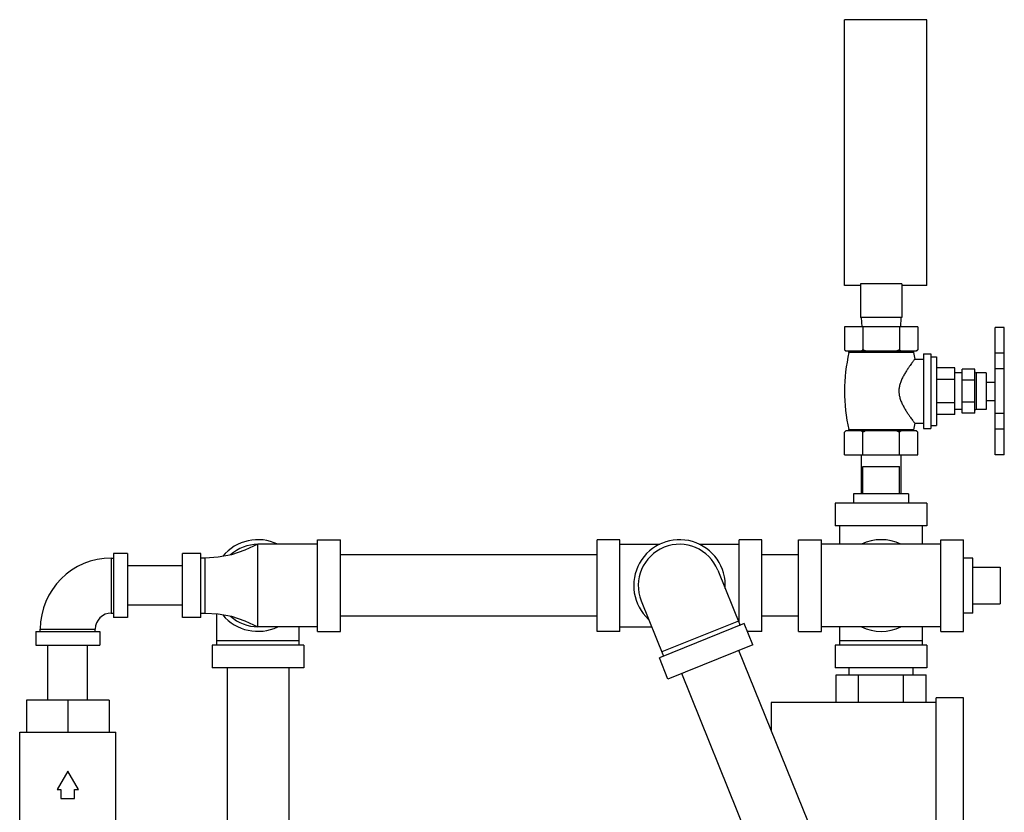
# Model space of a CAD drawing. Units: inches. Extents: x -63 to 58, y -33 to 57.
# Drawn here: x -27 to -13, y 12 to 23 of the extents above; entities that cross this region are included whole.
import ezdxf

# ---------------------------------------------------------------- set-up
doc = ezdxf.new("R2010")
doc.units = ezdxf.units.IN
doc.header["$LTSCALE"] = 1.21
doc.header["$MEASUREMENT"] = 0
doc.layers.get('0').update_dxf_attribs({"linetype": 'CONTINUOUS'})
doc.layers.add('02___PRT_ALL_AXES', color=7, linetype='CONTINUOUS')

msp = doc.modelspace()

# ---------------------------------------------------------------- linework, layer by layer
at = {"color": 7, "linetype": 'CONTINUOUS'}
for p, q in [((-15.565, 19.322), (-15.565, 22.947)), ((-14.44, 22.947), (-15.565, 22.947)), ((-14.44, 19.322), (-14.44, 22.947)), ((-15.346, 19.344), (-15.346, 18.884)), ((-14.784, 19.344), (-15.346, 19.344)), ((-14.784, 19.344), (-14.784, 18.884)), ((-15.346, 19.322), (-15.565, 19.322)), ((-14.44, 19.322), (-14.784, 19.322)), ((-14.784, 18.884), (-15.346, 18.884)), ((-15.335, 18.884), (-15.328, 18.759)), ((-14.795, 18.884), (-14.801, 18.759)), ((-15.565, 18.759), (-15.565, 18.444)), ((-14.565, 18.759), (-15.565, 18.759)), ((-15.315, 18.759), (-15.315, 18.444)), ((-14.815, 18.759), (-14.815, 18.444)), ((-14.565, 18.759), (-14.565, 18.444)), ((-13.51, 17.009), (-13.51, 18.749)), ((-13.385, 18.749), (-13.51, 18.749)), ((-13.385, 17.01), (-13.385, 18.749)), ((-14.585, 18.424), (-15.545, 18.424)), ((-13.385, 18.399), (-13.51, 18.399)), ((-13.96, 17.579), (-13.96, 18.179)), ((-13.785, 18.179), (-13.96, 18.179)), ((-13.785, 17.579), (-13.785, 18.179)), ((-13.385, 18.182), (-13.51, 18.182)), ((-13.785, 18.029), (-13.96, 18.029)), ((-13.785, 17.729), (-13.96, 17.729)), ((-13.785, 17.579), (-13.96, 17.579)), ((-13.385, 17.576), (-13.51, 17.576)), ((-13.385, 17.36), (-13.51, 17.36)), ((-15.335, 17.009), (-15.335, 16.478)), ((-14.795, 17.009), (-14.795, 16.478)), ((-13.385, 17.01), (-13.51, 17.01)), ((-13.385, 17.009), (-13.51, 17.009)), ((-15.315, 16.853), (-14.815, 16.853)), ((-15.69, 16.353), (-15.69, 16.041)), ((-14.44, 16.353), (-15.69, 16.353)), ((-14.44, 16.353), (-14.44, 16.041)), ((-14.44, 16.041), (-15.69, 16.041)), ((-15.627, 15.791), (-15.627, 16.041)), ((-14.502, 15.791), (-14.502, 16.041)), ((-22.752, 14.603), (-22.752, 15.853)), ((-22.752, 15.853), (-22.44, 15.853)), ((-22.44, 14.603), (-22.44, 15.853)), ((-18.94, 14.603), (-18.94, 15.853)), ((-18.627, 15.853), (-18.94, 15.853)), ((-18.627, 14.603), (-18.627, 15.853)), ((-17.002, 14.719), (-17.002, 15.853)), ((-16.69, 15.853), (-17.002, 15.853)), ((-16.69, 14.603), (-16.69, 15.853)), ((-16.19, 14.603), (-16.19, 15.853)), ((-16.19, 15.853), (-15.877, 15.853)), ((-15.877, 14.603), (-15.877, 15.853)), ((-14.252, 14.603), (-14.252, 15.853)), ((-14.252, 15.853), (-13.94, 15.853)), ((-13.94, 14.603), (-13.94, 15.853)), ((-23.565, 14.666), (-23.565, 15.791)), ((-22.752, 15.791), (-23.565, 15.791)), ((-18.627, 15.791), (-18.083, 15.791)), ((-17.546, 15.791), (-17.002, 15.791)), ((-14.252, 15.791), (-15.877, 15.791)), ((-25.565, 15.603), (-25.565, 14.853)), ((-25.565, 15.603), (-25.534, 15.603)), ((-25.534, 15.666), (-25.534, 14.791)), ((-25.346, 15.666), (-25.534, 15.666)), ((-25.346, 15.666), (-25.346, 14.791)), ((-24.596, 14.791), (-24.596, 15.666)), ((-24.346, 15.666), (-24.596, 15.666)), ((-24.346, 14.791), (-24.346, 15.666)), ((-24.284, 15.603), (-24.346, 15.603)), ((-24.284, 14.853), (-24.284, 15.603)), ((-18.94, 15.648), (-22.44, 15.648)), ((-16.19, 15.648), (-16.69, 15.648)), ((-24.596, 15.498), (-25.346, 15.498)), ((-13.44, 15.478), (-13.44, 14.978)), ((-17.293, 15.439), (-16.989, 14.685)), ((-24.596, 14.958), (-25.346, 14.958)), ((-18.336, 15.017), (-18.032, 14.264)), ((-25.565, 14.853), (-25.534, 14.853)), ((-25.346, 14.791), (-25.534, 14.791)), ((-24.346, 14.791), (-24.596, 14.791)), ((-24.346, 14.853), (-24.284, 14.853)), ((-24.127, 14.416), (-24.127, 14.843)), ((-18.94, 14.808), (-22.44, 14.808)), ((-16.19, 14.808), (-16.69, 14.808)), ((-22.752, 14.666), (-23.565, 14.666)), ((-23.002, 14.416), (-23.002, 14.666)), ((-18.627, 14.666), (-18.194, 14.666)), ((-16.931, 14.709), (-18.09, 14.241)), ((-17.012, 14.743), (-18.055, 14.322)), ((-16.814, 14.419), (-16.931, 14.709)), ((-14.252, 14.666), (-15.877, 14.666)), ((-15.627, 14.416), (-15.627, 14.666)), ((-14.502, 14.416), (-14.502, 14.666)), ((-26.596, 14.603), (-26.596, 14.416)), ((-26.596, 14.603), (-25.721, 14.603)), ((-26.534, 14.603), (-26.534, 14.634)), ((-26.534, 14.634), (-25.784, 14.634)), ((-25.784, 14.603), (-25.784, 14.634)), ((-25.721, 14.603), (-25.721, 14.416)), ((-22.752, 14.603), (-22.44, 14.603)), ((-18.627, 14.603), (-18.94, 14.603)), ((-16.69, 14.603), (-16.888, 14.603)), ((-16.19, 14.603), (-15.877, 14.603)), ((-14.252, 14.603), (-13.94, 14.603)), ((-26.596, 14.416), (-25.721, 14.416)), ((-26.429, 13.666), (-26.429, 14.416)), ((-25.889, 13.666), (-25.889, 14.416)), ((-24.19, 14.416), (-24.19, 14.103)), ((-22.94, 14.416), (-24.19, 14.416)), ((-24.127, 14.478), (-23.002, 14.478)), ((-22.94, 14.416), (-22.94, 14.103)), ((-16.814, 14.419), (-17.973, 13.951)), ((-15.69, 14.416), (-15.69, 14.103)), ((-14.44, 14.416), (-15.69, 14.416)), ((-15.627, 14.478), (-14.502, 14.478)), ((-14.44, 14.416), (-14.44, 14.103)), ((-17.973, 13.951), (-18.09, 14.241)), ((-13.84, 6.511), (-17.004, 14.342)), ((-22.94, 14.103), (-24.19, 14.103)), ((-23.985, 14.103), (-23.985, 11.603)), ((-23.145, 14.103), (-23.145, 11.603)), ((-14.44, 14.103), (-15.69, 14.103)), ((-15.502, 14.009), (-15.502, 14.103)), ((-14.627, 14.009), (-14.627, 14.103)), ((-14.619, 6.196), (-17.783, 14.028)), ((-15.678, 13.634), (-15.678, 14.009)), ((-15.678, 14.009), (-14.451, 14.009)), ((-15.372, 13.634), (-15.372, 14.009)), ((-14.758, 13.634), (-14.758, 14.009)), ((-14.451, 13.634), (-14.451, 14.009)), ((-26.721, 13.666), (-26.721, 13.228)), ((-25.596, 13.666), (-26.721, 13.666)), ((-26.159, 13.666), (-26.159, 13.228)), ((-25.596, 13.666), (-25.596, 13.228)), ((-16.565, 13.634), (-16.565, 13.255)), ((-14.315, 13.634), (-16.565, 13.634)), ((-13.94, 13.697), (-14.315, 13.697)), ((-14.315, 7.686), (-14.315, 13.697)), ((-13.94, 6.758), (-13.94, 13.697)), ((-26.815, 11.791), (-26.815, 13.228)), ((-26.815, 13.228), (-25.502, 13.228)), ((-25.502, 11.791), (-25.502, 13.228)), ((-26.159, 12.697), (-26.303, 12.447)), ((-26.014, 12.447), (-26.159, 12.697)), ((-26.303, 12.447), (-26.252, 12.447)), ((-26.252, 12.447), (-26.252, 12.322)), ((-26.065, 12.322), (-26.065, 12.447)), ((-26.065, 12.447), (-26.014, 12.447)), ((-26.252, 12.322), (-26.065, 12.322))]:
    msp.add_line(p, q, dxfattribs=at)
for points in [[(-23.565, 15.791), (-23.742, 15.709), (-23.926, 15.649), (-24.109, 15.614), (-24.284, 15.603)], [(-24.284, 14.853), (-24.109, 14.842), (-23.926, 14.808), (-23.742, 14.748), (-23.565, 14.666)]]:
    msp.add_lwpolyline(points, dxfattribs=at)
for centre, radius, start, end in [((-23.565, 15.228), 0.625, 64.3446, 140.2881), ((-17.815, 15.228), 0.625, 356.3446, 227.6554), ((-15.065, 15.228), 0.625, 64.5065, 115.4935), ((-23.565, 15.228), 0.562, 90, 131.9512), ((-17.815, 15.228), 0.562, 22, 202), ((-25.565, 14.634), 0.969, 90, 180), ((-25.565, 14.634), 0.219, 90, 180), ((-23.565, 15.228), 0.625, 219.7119, 295.6554), ((-23.565, 15.228), 0.562, 228.0488, 270), ((-15.065, 15.228), 0.625, 244.5065, 295.4935)]:
    msp.add_arc(centre, radius, start, end, dxfattribs=at)
for points, start_tangent, end_tangent in [([(-15.55, 18.431), (-15.558, 18.437), (-15.565, 18.444)], (-0.014747, 0.013416), (-0.014096, 0.014096)), ([(-15.543, 18.424), (-15.55, 18.431)], (-0.007108, 0.006135), (-0.006946, 0.006319)), ([(-15.315, 18.444), (-15.322, 18.437), (-15.329, 18.431), (-15.336, 18.424)], (-0.020736, -0.020736), (-0.022201, -0.019159)), ([(-15.272, 18.424), (-15.286, 18.431), (-15.3, 18.437), (-15.315, 18.444)], (-0.043445, 0.018747), (-0.042322, 0.021161)), ([(-14.815, 18.444), (-14.829, 18.437), (-14.844, 18.431), (-14.858, 18.424)], (-0.042322, -0.021161), (-0.043445, -0.018747)), ([(-14.793, 18.424), (-14.8, 18.431), (-14.808, 18.437), (-14.815, 18.444)], (-0.022201, 0.019159), (-0.020736, 0.020736)), ([(-14.565, 18.444), (-14.572, 18.437), (-14.579, 18.431), (-14.586, 18.424)], (-0.020736, -0.020736), (-0.022201, -0.019159))]:
    msp.add_spline(points, degree=3, dxfattribs=dict(at, start_tangent=start_tangent, end_tangent=end_tangent))
at = {"layer": '02___PRT_ALL_AXES', "color": 7, "linetype": 'CONTINUOUS'}
for p, q in [((-15.565, 18.444), (-15.545, 18.424)), ((-14.625, 18.407), (-15.505, 18.407)), ((-14.625, 18.407), (-14.606, 18.317)), ((-14.565, 18.444), (-14.585, 18.424)), ((-14.606, 18.317), (-14.485, 18.317)), ((-14.485, 18.389), (-14.485, 17.369)), ((-14.485, 18.389), (-14.385, 18.389)), ((-14.385, 18.389), (-14.385, 17.369)), ((-14.385, 18.35), (-14.31, 18.35)), ((-14.31, 18.35), (-14.31, 17.409)), ((-14.06, 18.197), (-14.31, 18.197)), ((-14.06, 17.562), (-14.06, 18.197)), ((-14.06, 18.038), (-14.31, 18.038)), ((-13.96, 18.129), (-14.06, 18.129)), ((-13.769, 18.129), (-13.769, 17.629)), ((-13.63, 18.129), (-13.769, 18.129)), ((-13.63, 18.129), (-13.63, 17.629)), ((-13.63, 18.004), (-13.51, 18.004)), ((-13.63, 17.754), (-13.51, 17.754)), ((-14.06, 17.721), (-14.31, 17.721)), ((-13.96, 17.629), (-14.06, 17.629)), ((-13.63, 17.629), (-13.769, 17.629)), ((-14.06, 17.562), (-14.31, 17.562)), ((-14.585, 17.339), (-15.545, 17.339)), ((-14.624, 17.354), (-15.505, 17.354)), ((-14.606, 17.442), (-14.624, 17.354)), ((-14.606, 17.442), (-14.485, 17.442)), ((-14.485, 17.369), (-14.385, 17.369)), ((-14.385, 17.409), (-14.31, 17.409)), ((-15.565, 17.009), (-15.565, 17.319)), ((-15.315, 17.009), (-15.315, 17.319)), ((-14.815, 17.009), (-14.815, 17.319)), ((-14.565, 17.009), (-14.565, 17.319)), ((-15.565, 17.009), (-14.565, 17.009)), ((-15.315, 16.478), (-15.315, 16.853)), ((-14.815, 16.478), (-14.815, 16.853)), ((-15.44, 16.478), (-15.44, 16.353)), ((-14.69, 16.478), (-15.44, 16.478)), ((-14.69, 16.478), (-14.69, 16.353)), ((-13.815, 15.603), (-13.94, 15.603)), ((-13.815, 14.853), (-13.815, 15.603)), ((-13.815, 15.478), (-13.44, 15.478)), ((-13.815, 14.978), (-13.44, 14.978)), ((-13.815, 14.853), (-13.94, 14.853))]:
    msp.add_line(p, q, dxfattribs=at)
for centre, radius, start, end in [((-13.214, 17.879), 2.35, 167.0262, 192.9034), ((-15.519, 18.41), 0.0141, 347.0262, 69.4052), ((-14.611, 18.41), 0.0141, 110.5948, 192.9738), ((-13.769, 18.145), 0.0156, 180, 270), ((-13.769, 17.614), 0.0156, 90, 180), ((-15.518, 17.352), 0.0124, 290.5807, 12.9034), ((-14.612, 17.352), 0.0124, 167.0966, 249.4193)]:
    msp.add_arc(centre, radius, start, end, dxfattribs=at)
for points, start_tangent, end_tangent in [([(-14.606, 18.317), (-14.607, 18.315), (-14.611, 18.31), (-14.618, 18.301), (-14.627, 18.289), (-14.638, 18.274), (-14.652, 18.255), (-14.67, 18.23), (-14.693, 18.197), (-14.719, 18.157), (-14.747, 18.11), (-14.775, 18.06), (-14.798, 18.007), (-14.813, 17.956), (-14.822, 17.906), (-14.822, 17.858), (-14.815, 17.809), (-14.8, 17.758), (-14.777, 17.704), (-14.75, 17.653), (-14.722, 17.606), (-14.695, 17.565), (-14.671, 17.531), (-14.653, 17.505), (-14.639, 17.486), (-14.628, 17.471), (-14.618, 17.458), (-14.612, 17.449), (-14.607, 17.444), (-14.606, 17.442)], (-0.602417, -0.788637), (0.602417, -0.788637)), ([(-15.55, 17.333), (-15.558, 17.326), (-15.565, 17.319)], (-0.014747, -0.013416), (-0.014096, -0.014096)), ([(-15.543, 17.339), (-15.55, 17.333)], (-0.007108, -0.006135), (-0.006946, -0.006319)), ([(-15.315, 17.319), (-15.322, 17.326), (-15.329, 17.333), (-15.336, 17.339)], (-0.020736, 0.020736), (-0.022201, 0.019159)), ([(-15.272, 17.339), (-15.286, 17.333), (-15.3, 17.326), (-15.315, 17.319)], (-0.043445, -0.018747), (-0.042322, -0.021161)), ([(-14.815, 17.319), (-14.829, 17.326), (-14.844, 17.333), (-14.858, 17.339)], (-0.042322, 0.021161), (-0.043445, 0.018747)), ([(-14.793, 17.339), (-14.8, 17.333), (-14.808, 17.326), (-14.815, 17.319)], (-0.022201, -0.019159), (-0.020736, -0.020736)), ([(-14.565, 17.319), (-14.572, 17.326), (-14.579, 17.333), (-14.586, 17.339)], (-0.020736, 0.020736), (-0.022201, 0.019159))]:
    msp.add_spline(points, degree=3, dxfattribs=dict(at, start_tangent=start_tangent, end_tangent=end_tangent))

doc.saveas('drawing.dxf')
